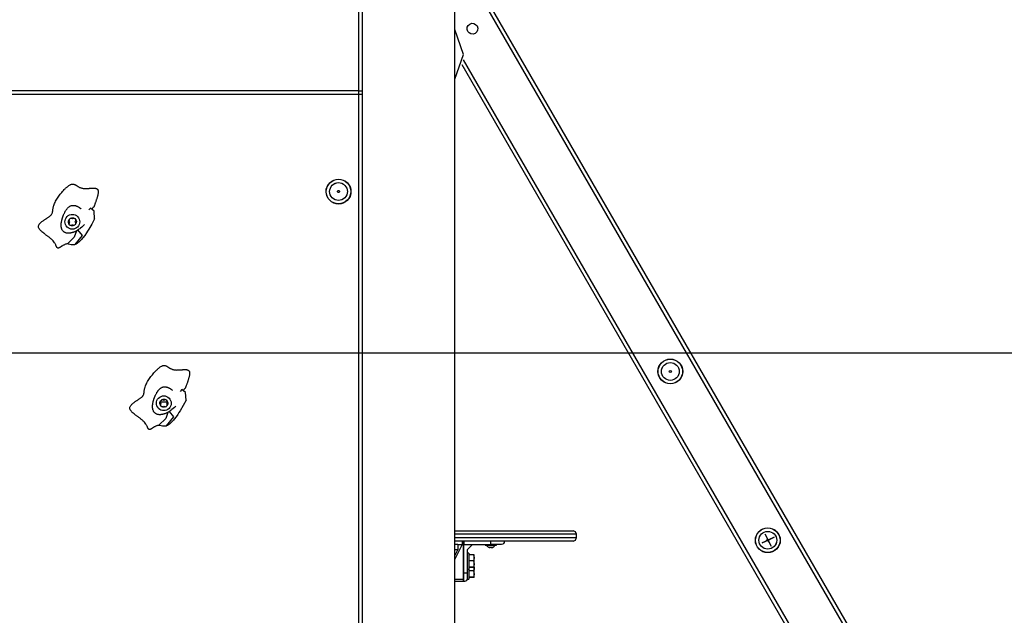
# Model space of a CAD drawing. Units: inches. Extents: x 91 to 209, y 13 to 197.
# Drawn here: x 159 to 174, y 156 to 165 of the extents above; entities that cross this region are included whole.
import ezdxf

# ---------------------------------------------------------------- set-up
doc = ezdxf.new("R2010")
doc.units = ezdxf.units.IN
doc.header["$MEASUREMENT"] = 0
doc.layers.add('Ebene 1', color=7, linetype='Continuous')

# ---------------------------------------------------------------- blocks, each defined once
blk = doc.blocks.new('block 2')
at = {"layer": 'Ebene 1', "color": 179, "lineweight": 25, "true_color": 0x1a171b}
for points in [[(165.952, 151.754), (165.952, 173.064)], [(164.522, 163.604), (164.522, 172.855)], [(164.572, 172.855), (164.572, 163.604)], [(173.83, 152.086), (166.301, 165.126)], [(166.345, 165.151), (173.874, 152.111)], [(165.952, 163.825), (166.082, 164.194), (165.952, 164.564)], [(166.077, 164.115), (173.224, 151.736)], [(173.18, 151.711), (166.062, 164.041)], [(164.522, 163.654), (156.002, 163.654)], [(164.522, 152.754), (164.522, 163.654)], [(164.522, 163.654), (164.558, 163.654), (164.572, 163.654)], [(164.572, 163.654), (164.572, 152.754)], [(156.002, 163.604), (164.522, 163.604)], [(164.522, 163.604), (164.558, 163.604), (164.572, 163.604)], [(160.187, 161.376), (160.178, 161.375), (160.169, 161.373), (160.161, 161.37), (160.152, 161.367), (160.144, 161.363), (160.136, 161.359), (160.128, 161.355), (160.12, 161.351), (160.113, 161.347), (160.105, 161.342), (160.102, 161.34), (160.097, 161.337), (160.093, 161.334), (160.09, 161.332), (160.086, 161.329), (160.082, 161.327), (160.078, 161.325), (160.075, 161.323), (160.07, 161.32), (160.067, 161.319), (160.062, 161.317), (160.058, 161.315), (160.056, 161.314), (160.054, 161.314), (160.052, 161.314), (160.049, 161.314), (160.047, 161.314), (160.045, 161.314), (160.043, 161.315), (160.041, 161.316), (160.039, 161.317), (160.037, 161.319), (160.036, 161.32), (160.034, 161.322), (160.033, 161.323), (160.032, 161.325), (160.031, 161.327), (160.03, 161.329), (160.027, 161.333), (160.025, 161.337), (160.024, 161.339), (160.023, 161.342), (160.022, 161.343), (160.021, 161.346), (160.02, 161.35), (160.018, 161.354), (160.015, 161.358), (160.014, 161.362), (160.01, 161.37), (160.006, 161.378), (160.001, 161.386), (159.996, 161.393), (159.986, 161.408), (159.975, 161.421), (159.969, 161.428), (159.963, 161.434), (159.957, 161.44), (159.95, 161.446), (159.943, 161.452), (159.936, 161.458), (159.929, 161.464), (159.922, 161.469), (159.915, 161.475), (159.908, 161.481), (159.901, 161.485), (159.893, 161.491), (159.887, 161.496), (159.879, 161.502), (159.87, 161.508), (159.864, 161.513), (159.857, 161.518), (159.85, 161.524), (159.842, 161.529), (159.836, 161.534), (159.821, 161.546), (159.808, 161.557), (159.801, 161.563), (159.794, 161.569), (159.788, 161.576), (159.782, 161.582), (159.776, 161.589), (159.771, 161.596), (159.768, 161.6), (159.766, 161.604), (159.764, 161.608), (159.762, 161.611), (159.759, 161.62), (159.757, 161.628), (159.757, 161.633), (159.757, 161.637), (159.758, 161.641), (159.759, 161.646), (159.761, 161.654), (159.766, 161.662), (159.77, 161.669), (159.776, 161.677), (159.782, 161.683), (159.789, 161.69), (159.795, 161.696), (159.802, 161.702), (159.81, 161.708), (159.819, 161.715), (159.825, 161.719), (159.831, 161.724), (159.838, 161.729), (159.846, 161.734), (159.853, 161.738), (159.861, 161.744), (159.864, 161.746), (159.868, 161.749), (159.872, 161.751), (159.876, 161.754), (159.884, 161.759), (159.891, 161.763), (159.898, 161.768), (159.905, 161.773), (159.913, 161.779), (159.92, 161.784), (159.927, 161.79), (159.934, 161.795), (159.938, 161.799), (159.941, 161.802), (159.944, 161.805), (159.947, 161.808), (159.953, 161.815), (159.958, 161.823), (159.961, 161.831), (159.964, 161.839), (159.965, 161.843), (159.966, 161.848), (159.967, 161.852), (159.968, 161.857), (159.969, 161.861), (159.969, 161.865), (159.97, 161.869), (159.971, 161.875), (159.971, 161.88), (159.971, 161.883), (159.972, 161.888), (159.973, 161.893), (159.974, 161.902), (159.975, 161.91), (159.977, 161.919), (159.979, 161.928), (159.981, 161.936), (159.984, 161.945), (159.99, 161.961), (159.996, 161.978), (160.004, 161.994), (160.013, 162.01), (160.021, 162.026), (160.031, 162.041), (160.04, 162.057), (160.051, 162.072), (160.061, 162.086), (160.071, 162.101), (160.082, 162.115), (160.093, 162.129), (160.105, 162.143), (160.116, 162.157), (160.128, 162.17), (160.14, 162.183), (160.147, 162.19), (160.153, 162.196), (160.159, 162.203), (160.166, 162.209), (160.173, 162.215), (160.18, 162.221), (160.187, 162.227), (160.193, 162.232), (160.202, 162.239), (160.21, 162.244), (160.219, 162.25), (160.227, 162.255), (160.234, 162.258), (160.241, 162.261), (160.249, 162.264), (160.256, 162.265), (160.265, 162.266), (160.273, 162.266), (160.282, 162.265), (160.29, 162.262), (160.294, 162.261), (160.298, 162.259), (160.302, 162.257), (160.306, 162.255), (160.31, 162.253), (160.314, 162.25), (160.318, 162.248), (160.322, 162.245), (160.325, 162.243), (160.33, 162.241), (160.334, 162.238), (160.337, 162.235), (160.342, 162.233), (160.345, 162.231), (160.349, 162.228), (160.353, 162.226), (160.361, 162.221), (160.369, 162.217), (160.377, 162.214), (160.386, 162.211), (160.394, 162.208), (160.403, 162.205), (160.412, 162.203), (160.421, 162.202), (160.425, 162.201), (160.43, 162.201), (160.434, 162.2), (160.439, 162.2), (160.448, 162.2), (160.457, 162.2), (160.466, 162.2), (160.476, 162.2), (160.484, 162.201), (160.494, 162.201), (160.502, 162.202), (160.511, 162.202), (160.515, 162.203), (160.52, 162.203), (160.525, 162.203), (160.529, 162.204), (160.538, 162.204), (160.546, 162.205), (160.555, 162.206), (160.564, 162.206), (160.573, 162.206), (160.582, 162.206), (160.586, 162.206), (160.591, 162.206), (160.596, 162.205), (160.6, 162.204), (160.604, 162.204), (160.609, 162.203), (160.613, 162.202), (160.618, 162.2), (160.622, 162.199), (160.626, 162.196), (160.63, 162.194), (160.633, 162.191), (160.636, 162.188), (160.639, 162.184), (160.641, 162.18), (160.642, 162.176), (160.645, 162.168), (160.647, 162.159), (160.647, 162.151), (160.647, 162.141), (160.647, 162.133), (160.645, 162.124), (160.643, 162.115), (160.641, 162.106), (160.64, 162.098), (160.637, 162.09), (160.635, 162.081), (160.632, 162.073), (160.63, 162.064), (160.627, 162.055), (160.624, 162.047), (160.621, 162.038), (160.618, 162.03), (160.615, 162.021), (160.612, 162.014), (160.609, 162.004), (160.606, 161.994), (160.603, 161.986), (160.6, 161.978), (160.597, 161.97), (160.594, 161.961), (160.591, 161.953), (160.581, 161.922)], [(160.323, 161.568), (160.316, 161.565), (160.309, 161.561), (160.305, 161.56), (160.302, 161.558), (160.299, 161.557), (160.295, 161.555), (160.286, 161.552), (160.277, 161.548), (160.272, 161.547), (160.266, 161.545), (160.264, 161.544), (160.262, 161.544), (160.261, 161.543), (160.259, 161.543), (160.257, 161.542), (160.255, 161.542), (160.253, 161.541), (160.251, 161.541), (160.249, 161.54), (160.248, 161.539), (160.246, 161.539), (160.243, 161.539), (160.239, 161.538), (160.235, 161.537), (160.233, 161.537), (160.231, 161.536), (160.229, 161.536), (160.227, 161.536), (160.222, 161.535), (160.218, 161.535), (160.214, 161.535), (160.21, 161.534), (160.205, 161.534), (160.201, 161.534), (160.192, 161.535), (160.184, 161.535), (160.18, 161.536), (160.175, 161.537), (160.167, 161.539), (160.159, 161.542), (160.155, 161.543), (160.151, 161.545), (160.147, 161.547), (160.143, 161.55), (160.139, 161.552), (160.135, 161.555), (160.132, 161.558), (160.128, 161.561), (160.125, 161.564), (160.122, 161.568), (160.116, 161.575), (160.112, 161.583), (160.107, 161.591), (160.104, 161.599), (160.102, 161.604), (160.101, 161.608), (160.1, 161.613), (160.099, 161.617), (160.098, 161.621), (160.097, 161.625), (160.097, 161.628), (160.096, 161.632), (160.096, 161.636), (160.096, 161.64), (160.095, 161.644), (160.095, 161.648), (160.095, 161.656), (160.095, 161.664), (160.096, 161.671), (160.096, 161.679), (160.097, 161.683), (160.097, 161.687), (160.098, 161.691), (160.098, 161.695), (160.099, 161.703), (160.101, 161.711), (160.103, 161.719), (160.105, 161.728), (160.106, 161.732), (160.107, 161.736), (160.108, 161.74), (160.109, 161.744), (160.11, 161.748), (160.111, 161.752), (160.113, 161.756), (160.114, 161.76), (160.115, 161.764), (160.116, 161.768), (160.118, 161.772), (160.119, 161.776), (160.12, 161.78), (160.122, 161.784), (160.124, 161.789), (160.125, 161.793), (160.127, 161.797), (160.128, 161.801), (160.13, 161.805), (160.132, 161.81), (160.136, 161.818), (160.139, 161.826), (160.144, 161.835), (160.148, 161.843), (160.152, 161.851), (160.157, 161.859), (160.161, 161.867), (160.166, 161.875), (160.17, 161.881), (160.175, 161.887), (160.179, 161.893), (160.184, 161.899), (160.189, 161.905), (160.195, 161.911), (160.2, 161.917), (160.206, 161.922), (160.212, 161.927), (160.218, 161.931), (160.225, 161.936), (160.232, 161.94), (160.24, 161.943), (160.248, 161.946), (160.252, 161.947), (160.257, 161.948), (160.261, 161.948), (160.265, 161.949), (160.269, 161.949), (160.273, 161.949), (160.278, 161.949), (160.282, 161.949), (160.286, 161.949), (160.29, 161.948), (160.295, 161.948), (160.299, 161.947), (160.303, 161.946), (160.307, 161.945), (160.311, 161.944), (160.315, 161.942), (160.32, 161.941), (160.324, 161.939), (160.328, 161.937), (160.332, 161.935), (160.336, 161.934), (160.341, 161.932), (160.349, 161.927), (160.357, 161.922), (160.361, 161.92), (160.364, 161.917), (160.369, 161.914), (160.372, 161.912), (160.376, 161.909), (160.38, 161.906), (160.384, 161.904), (160.387, 161.901), (160.393, 161.896)], [(160.593, 161.749), (160.584, 161.864), (160.532, 161.908), (160.505, 161.881)], [(160.562, 161.905), (160.564, 161.909), (160.566, 161.913), (160.573, 161.924), (160.585, 161.934)], [(160.58, 161.876), (160.58, 161.877), (160.579, 161.879)], [(160.593, 161.749), (160.55, 161.67), (160.505, 161.593), (160.487, 161.566), (160.47, 161.539), (160.445, 161.502), (160.418, 161.467), (160.407, 161.454), (160.397, 161.441), (160.377, 161.42), (160.357, 161.4), (160.344, 161.391), (160.332, 161.382), (160.318, 161.373), (160.302, 161.367)], [(160.302, 161.367), (160.413, 161.501), (160.345, 161.583)], [(160.345, 161.583), (160.336, 161.578), (160.329, 161.572), (160.326, 161.57), (160.323, 161.568)], [(160.441, 161.663), (160.43, 161.652), (160.419, 161.641), (160.402, 161.625), (160.384, 161.611), (160.372, 161.602), (160.359, 161.593), (160.352, 161.588), (160.345, 161.583)], [(160.323, 161.568), (160.289, 161.478), (160.187, 161.376)], [(160.302, 161.367), (160.296, 161.364), (160.289, 161.363), (160.282, 161.362), (160.274, 161.361), (160.259, 161.361), (160.244, 161.364), (160.224, 161.369), (160.202, 161.374), (160.195, 161.375), (160.187, 161.376)], [(156.514, 159.755), (199.571, 159.755)], [(161.547, 158.676), (161.538, 158.675), (161.53, 158.673), (161.521, 158.67), (161.512, 158.667), (161.504, 158.663), (161.495, 158.659), (161.488, 158.655), (161.48, 158.651), (161.473, 158.646), (161.465, 158.641), (161.462, 158.639), (161.458, 158.637), (161.453, 158.634), (161.45, 158.632), (161.446, 158.629), (161.442, 158.627), (161.438, 158.625), (161.434, 158.623), (161.43, 158.62), (161.426, 158.618), (161.422, 158.616), (161.418, 158.615), (161.416, 158.615), (161.414, 158.614), (161.412, 158.614), (161.409, 158.614), (161.407, 158.614), (161.405, 158.614), (161.403, 158.615), (161.401, 158.616), (161.399, 158.617), (161.398, 158.618), (161.395, 158.62), (161.394, 158.622), (161.393, 158.624), (161.391, 158.626), (161.39, 158.627), (161.389, 158.629), (161.387, 158.633), (161.385, 158.637), (161.384, 158.639), (161.383, 158.641), (161.382, 158.643), (161.381, 158.646), (161.379, 158.65), (161.378, 158.654), (161.376, 158.658), (161.374, 158.662), (161.37, 158.67), (161.366, 158.678), (161.361, 158.685), (161.357, 158.693), (161.346, 158.707), (161.335, 158.721), (161.329, 158.727), (161.323, 158.734), (161.317, 158.74), (161.31, 158.746), (161.303, 158.752), (161.296, 158.758), (161.289, 158.763), (161.282, 158.769), (161.275, 158.775), (161.268, 158.78), (161.261, 158.786), (161.253, 158.791), (161.247, 158.796), (161.239, 158.802), (161.23, 158.808), (161.224, 158.813), (161.216, 158.819), (161.21, 158.824), (161.202, 158.829), (161.196, 158.834), (161.181, 158.846), (161.168, 158.857), (161.161, 158.863), (161.154, 158.869), (161.148, 158.876), (161.142, 158.882), (161.136, 158.889), (161.131, 158.896), (161.128, 158.9), (161.126, 158.904), (161.124, 158.908), (161.122, 158.912), (161.119, 158.92), (161.117, 158.929), (161.117, 158.933), (161.117, 158.937), (161.118, 158.941), (161.119, 158.946), (161.122, 158.954), (161.126, 158.962), (161.13, 158.969), (161.136, 158.977), (161.142, 158.983), (161.149, 158.99), (161.155, 158.996), (161.163, 159.002), (161.17, 159.008), (161.179, 159.015), (161.185, 159.019), (161.191, 159.024), (161.198, 159.029), (161.206, 159.034), (161.213, 159.039), (161.221, 159.044), (161.225, 159.046), (161.228, 159.049), (161.232, 159.051), (161.236, 159.054), (161.244, 159.059), (161.251, 159.063), (161.258, 159.068), (161.265, 159.073), (161.273, 159.079), (161.28, 159.084), (161.287, 159.09), (161.294, 159.096), (161.298, 159.098), (161.301, 159.101), (161.304, 159.105), (161.307, 159.108), (161.313, 159.115), (161.317, 159.123), (161.321, 159.13), (161.325, 159.139), (161.326, 159.143), (161.327, 159.148), (161.327, 159.152), (161.328, 159.157), (161.329, 159.161), (161.329, 159.166), (161.33, 159.17), (161.33, 159.174), (161.331, 159.18), (161.331, 159.184), (161.332, 159.188), (161.332, 159.193), (161.334, 159.202), (161.335, 159.21), (161.337, 159.219), (161.339, 159.228), (161.341, 159.236), (161.344, 159.245), (161.35, 159.261), (161.357, 159.278), (161.364, 159.294), (161.372, 159.31), (161.381, 159.326), (161.391, 159.342), (161.4, 159.357), (161.41, 159.372), (161.421, 159.386), (161.431, 159.401), (161.442, 159.415), (161.454, 159.429), (161.465, 159.443), (161.476, 159.457), (161.489, 159.471), (161.501, 159.483), (161.507, 159.49), (161.513, 159.496), (161.52, 159.503), (161.526, 159.509), (161.533, 159.515), (161.539, 159.521), (161.547, 159.527), (161.553, 159.532), (161.562, 159.539), (161.57, 159.544), (161.579, 159.55), (161.587, 159.555), (161.594, 159.558), (161.602, 159.561), (161.609, 159.564), (161.616, 159.565), (161.625, 159.566), (161.633, 159.566), (161.641, 159.565), (161.65, 159.562), (161.654, 159.56), (161.658, 159.559), (161.662, 159.557), (161.666, 159.555), (161.67, 159.553), (161.674, 159.55), (161.678, 159.548), (161.682, 159.546), (161.685, 159.543), (161.69, 159.541), (161.694, 159.538), (161.697, 159.536), (161.701, 159.533), (161.705, 159.531), (161.709, 159.528), (161.713, 159.526), (161.721, 159.522), (161.729, 159.518), (161.738, 159.514), (161.746, 159.511), (161.754, 159.508), (161.763, 159.505), (161.772, 159.503), (161.781, 159.502), (161.785, 159.501), (161.79, 159.501), (161.794, 159.5), (161.799, 159.5), (161.808, 159.5), (161.817, 159.499), (161.826, 159.5), (161.835, 159.5), (161.844, 159.501), (161.854, 159.501), (161.862, 159.502), (161.871, 159.503), (161.874, 159.503), (161.88, 159.503), (161.885, 159.504), (161.889, 159.504), (161.898, 159.504), (161.906, 159.505), (161.915, 159.505), (161.924, 159.506), (161.933, 159.506), (161.942, 159.506), (161.946, 159.506), (161.95, 159.505), (161.956, 159.505), (161.96, 159.505), (161.964, 159.504), (161.969, 159.503), (161.974, 159.502), (161.978, 159.5), (161.982, 159.498), (161.986, 159.496), (161.99, 159.494), (161.993, 159.491), (161.996, 159.487), (161.998, 159.484), (162.001, 159.48), (162.003, 159.477), (162.005, 159.468), (162.007, 159.459), (162.007, 159.451), (162.007, 159.441), (162.006, 159.433), (162.005, 159.424), (162.004, 159.415), (162.001, 159.406), (162, 159.398), (161.997, 159.389), (161.995, 159.381), (161.992, 159.372), (161.99, 159.364), (161.987, 159.355), (161.984, 159.347), (161.981, 159.338), (161.978, 159.33), (161.975, 159.321), (161.973, 159.313), (161.969, 159.304), (161.965, 159.294), (161.963, 159.287), (161.96, 159.277), (161.957, 159.269), (161.954, 159.261), (161.951, 159.252), (161.941, 159.222)], [(161.683, 158.868), (161.676, 158.865), (161.669, 158.862), (161.666, 158.86), (161.662, 158.858), (161.658, 158.857), (161.655, 158.855), (161.646, 158.852), (161.637, 158.848), (161.631, 158.846), (161.626, 158.845), (161.624, 158.844), (161.623, 158.844), (161.621, 158.843), (161.619, 158.843), (161.617, 158.842), (161.615, 158.841), (161.613, 158.841), (161.611, 158.84), (161.609, 158.84), (161.608, 158.84), (161.606, 158.839), (161.604, 158.839), (161.599, 158.838), (161.595, 158.837), (161.593, 158.837), (161.591, 158.836), (161.589, 158.836), (161.587, 158.836), (161.583, 158.835), (161.578, 158.835), (161.574, 158.834), (161.569, 158.834), (161.565, 158.834), (161.561, 158.834), (161.552, 158.834), (161.544, 158.835), (161.539, 158.836), (161.535, 158.837), (161.527, 158.839), (161.519, 158.842), (161.515, 158.843), (161.511, 158.845), (161.507, 158.847), (161.503, 158.85), (161.499, 158.852), (161.495, 158.855), (161.492, 158.858), (161.489, 158.861), (161.485, 158.864), (161.482, 158.868), (161.476, 158.875), (161.471, 158.883), (161.467, 158.891), (161.464, 158.899), (161.462, 158.904), (161.461, 158.908), (161.46, 158.913), (161.459, 158.917), (161.458, 158.921), (161.458, 158.925), (161.457, 158.929), (161.456, 158.932), (161.456, 158.936), (161.456, 158.94), (161.455, 158.944), (161.455, 158.948), (161.455, 158.956), (161.455, 158.964), (161.456, 158.972), (161.456, 158.979), (161.457, 158.983), (161.458, 158.987), (161.458, 158.991), (161.459, 158.995), (161.46, 159.003), (161.461, 159.011), (161.463, 159.019), (161.465, 159.027), (161.466, 159.032), (161.466, 159.036), (161.467, 159.04), (161.469, 159.044), (161.47, 159.048), (161.471, 159.052), (161.473, 159.056), (161.474, 159.06), (161.475, 159.064), (161.476, 159.068), (161.477, 159.072), (161.479, 159.076), (161.48, 159.08), (161.482, 159.084), (161.483, 159.088), (161.485, 159.093), (161.487, 159.097), (161.489, 159.101), (161.49, 159.105), (161.492, 159.11), (161.496, 159.118), (161.5, 159.127), (161.504, 159.135), (161.508, 159.143), (161.512, 159.151), (161.517, 159.159), (161.521, 159.167), (161.526, 159.174), (161.531, 159.181), (161.535, 159.187), (161.539, 159.193), (161.544, 159.2), (161.549, 159.205), (161.554, 159.211), (161.56, 159.216), (161.566, 159.222), (161.572, 159.227), (161.578, 159.231), (161.585, 159.235), (161.592, 159.239), (161.6, 159.243), (161.608, 159.246), (161.612, 159.247), (161.616, 159.247), (161.621, 159.249), (161.625, 159.249), (161.629, 159.249), (161.634, 159.25), (161.638, 159.25), (161.642, 159.249), (161.646, 159.249), (161.65, 159.249), (161.655, 159.248), (161.659, 159.247), (161.663, 159.246), (161.667, 159.245), (161.671, 159.244), (161.676, 159.242), (161.68, 159.241), (161.684, 159.239), (161.688, 159.237), (161.692, 159.235), (161.697, 159.233), (161.701, 159.231), (161.709, 159.227), (161.717, 159.222), (161.721, 159.22), (161.724, 159.217), (161.728, 159.215), (161.732, 159.212), (161.736, 159.209), (161.74, 159.207), (161.743, 159.204), (161.747, 159.201), (161.753, 159.196)], [(161.953, 159.049), (161.944, 159.164), (161.892, 159.208), (161.865, 159.181)], [(161.922, 159.205), (161.924, 159.209), (161.926, 159.214), (161.934, 159.224), (161.945, 159.234)], [(161.941, 159.176), (161.941, 159.177), (161.939, 159.179)], [(161.672, 159.018), (161.572, 159.018)], [(161.953, 159.049), (161.91, 158.97), (161.864, 158.893), (161.847, 158.866), (161.83, 158.839), (161.804, 158.802), (161.778, 158.767), (161.768, 158.754), (161.757, 158.742), (161.738, 158.721), (161.717, 158.701), (161.705, 158.691), (161.692, 158.682), (161.678, 158.673), (161.662, 158.667)], [(161.801, 158.963), (161.79, 158.952), (161.779, 158.941), (161.762, 158.925), (161.744, 158.911), (161.731, 158.902), (161.719, 158.893), (161.712, 158.888), (161.705, 158.883)], [(161.683, 158.868), (161.65, 158.778), (161.547, 158.676)], [(161.662, 158.667), (161.772, 158.801), (161.705, 158.883)], [(161.705, 158.883), (161.697, 158.878), (161.688, 158.872), (161.686, 158.87), (161.683, 158.868)], [(161.662, 158.667), (161.656, 158.665), (161.649, 158.663), (161.641, 158.662), (161.634, 158.661), (161.619, 158.662), (161.605, 158.664), (161.584, 158.669), (161.563, 158.674), (161.555, 158.675), (161.547, 158.676)], [(165.952, 157.104), (166.647, 157.104), (167.205, 157.104), (167.572, 157.104), (167.711, 157.104)], [(165.952, 157.104), (166.647, 157.104), (167.205, 157.104), (167.572, 157.104), (167.711, 157.104)], [(167.762, 157.054), (167.618, 157.054), (167.24, 157.054), (166.666, 157.054), (165.952, 157.054)], [(167.762, 157.054), (167.618, 157.054), (167.24, 157.054), (166.666, 157.054), (165.952, 157.054)], [(167.762, 157.054), (167.747, 157.09), (167.711, 157.104)], [(167.762, 157.054), (167.747, 157.09), (167.711, 157.104)], [(167.762, 157.005), (167.762, 157.054)], [(167.762, 157.005), (167.762, 157.054)], [(167.762, 157.005), (167.762, 157.054)], [(167.762, 157.005), (167.762, 157.054)], [(165.952, 157.005), (166.666, 157.005), (167.24, 157.005), (167.618, 157.005), (167.762, 157.005)], [(165.952, 157.005), (166.666, 157.005), (167.24, 157.005), (167.618, 157.005), (167.762, 157.005)], [(167.711, 156.954), (167.572, 156.954), (167.205, 156.954), (166.647, 156.954), (165.952, 156.954)], [(165.997, 156.904), (165.952, 156.904)], [(166.062, 156.904), (165.952, 156.685)], [(167.711, 156.954), (167.574, 156.954), (167.21, 156.954), (166.656, 156.954), (165.967, 156.954)], [(165.997, 156.904), (166.062, 156.904)], [(165.997, 156.904), (165.997, 156.824)], [(166.062, 156.954), (166.062, 156.904)], [(166.082, 156.924), (166.062, 156.924)], [(166.082, 156.954), (166.087, 156.95)], [(166.082, 156.924), (166.082, 156.946), (166.082, 156.954)], [(166.087, 156.924), (166.082, 156.924)], [(166.082, 156.384), (166.082, 156.924)], [(166.087, 156.954), (166.087, 156.904)], [(166.087, 156.904), (166.217, 156.904)], [(166.087, 156.479), (166.087, 156.904)], [(166.137, 156.824), (166.217, 156.904)], [(166.217, 156.904), (166.487, 156.904)], [(166.402, 156.904), (166.402, 156.891)], [(166.487, 156.904), (166.487, 156.954)], [(166.647, 156.904), (166.577, 156.904), (166.487, 156.904)], [(166.572, 156.891), (166.572, 156.904)], [(166.687, 156.944), (166.685, 156.931), (166.678, 156.918), (166.665, 156.909), (166.647, 156.904)], [(166.687, 156.954), (166.687, 156.944)], [(167.711, 156.954), (167.747, 156.969), (167.762, 157.005)], [(167.711, 156.954), (167.747, 156.969), (167.762, 157.005)], [(165.997, 156.824), (165.952, 156.824)], [(165.952, 156.735), (165.997, 156.824)], [(166.137, 156.824), (166.137, 156.479)], [(166.162, 156.774), (166.137, 156.774)], [(166.162, 156.774), (166.162, 156.654), (166.162, 156.534)], [(166.402, 156.891), (166.404, 156.891), (166.409, 156.891)], [(166.409, 156.891), (166.504, 156.891), (166.572, 156.891)], [(166.47, 156.86), (166.465, 156.858), (166.46, 156.86)], [(166.465, 156.859), (166.47, 156.859), (166.474, 156.86)], [(166.498, 156.86), (166.484, 156.858), (166.47, 156.86)], [(166.487, 156.859), (166.494, 156.859), (166.501, 156.86)], [(166.516, 156.86), (166.507, 156.858), (166.498, 156.86)], [(166.509, 156.859), (166.512, 156.859), (166.516, 156.86)], [(166.231, 156.747), (166.162, 156.747)], [(166.231, 156.658), (166.162, 156.658)], [(166.231, 156.747), (166.241, 156.703), (166.231, 156.658)], [(166.241, 156.745), (166.239, 156.746), (166.231, 156.747)], [(166.231, 156.658), (166.241, 156.612), (166.231, 156.566)], [(166.242, 156.733), (166.242, 156.741), (166.242, 156.743)], [(166.242, 156.565), (166.242, 156.633), (166.242, 156.733)], [(166.087, 156.479), (166.137, 156.479)], [(166.087, 156.354), (166.087, 156.388), (166.087, 156.479)], [(166.137, 156.534), (166.162, 156.534)], [(166.137, 156.479), (166.137, 156.432), (166.137, 156.394)], [(166.231, 156.566), (166.162, 156.566)], [(166.231, 156.562), (166.162, 156.562)], [(166.162, 156.534), (166.162, 156.431), (166.162, 156.384)], [(166.231, 156.508), (166.162, 156.508)], [(166.231, 156.566), (166.241, 156.564), (166.231, 156.562)], [(166.241, 156.564), (166.24, 156.535), (166.231, 156.508)], [(166.231, 156.508), (166.241, 156.462), (166.231, 156.416)], [(166.242, 156.415), (166.242, 156.469), (166.242, 156.565)], [(165.952, 156.384), (166.082, 156.384)], [(166.082, 156.354), (165.952, 156.354)], [(166.082, 156.384), (166.087, 156.384)], [(166.082, 156.354), (166.082, 156.363), (166.082, 156.384)], [(166.087, 156.359), (166.082, 156.354)], [(166.097, 156.354), (166.087, 156.354)], [(166.137, 156.394), (166.133, 156.377), (166.123, 156.364), (166.111, 156.357), (166.097, 156.354)], [(166.137, 156.384), (166.162, 156.384)], [(166.231, 156.416), (166.162, 156.416)], [(166.231, 156.412), (166.162, 156.412)], [(166.231, 156.416), (166.241, 156.414), (166.231, 156.412)]]:
    blk.add_lwpolyline(points, dxfattribs=at)
at = {"layer": 'Ebene 1', "color": 73, "lineweight": 25, "true_color": 0xa4c866}
for points in [[(170.657, 156.878), (170.613, 156.969), (170.57, 157.058)], [(170.657, 156.878), (170.613, 156.969), (170.57, 157.058)], [(170.657, 156.878), (170.613, 156.969), (170.57, 157.058)], [(170.57, 157.058), (170.613, 156.969), (170.657, 156.878)], [(170.657, 156.878), (170.613, 156.969), (170.57, 157.058)], [(170.57, 157.058), (170.613, 156.969), (170.657, 156.878)], [(170.57, 157.058), (170.613, 156.969), (170.657, 156.878)], [(170.657, 156.878), (170.613, 156.969), (170.57, 157.058)], [(170.57, 157.058), (170.613, 156.969), (170.657, 156.878)], [(170.657, 156.878), (170.613, 156.969), (170.57, 157.058)], [(170.657, 156.878), (170.613, 156.969), (170.57, 157.058)], [(170.57, 157.058), (170.613, 156.969), (170.657, 156.878)], [(170.657, 156.878), (170.613, 156.969), (170.57, 157.058)], [(170.57, 157.058), (170.613, 156.969), (170.657, 156.878)], [(170.57, 157.058), (170.613, 156.969), (170.657, 156.878)], [(170.657, 156.878), (170.613, 156.969), (170.57, 157.058)], [(170.657, 156.878), (170.613, 156.969), (170.57, 157.058)], [(170.57, 157.058), (170.613, 156.969), (170.657, 156.878)], [(170.657, 156.878), (170.613, 156.969), (170.57, 157.058)], [(170.57, 157.058), (170.613, 156.969), (170.657, 156.878)], [(170.657, 156.878), (170.613, 156.969), (170.57, 157.058)], [(170.57, 157.058), (170.613, 156.969), (170.657, 156.878)], [(170.57, 157.058), (170.613, 156.969), (170.657, 156.878)], [(170.57, 157.058), (170.613, 156.969), (170.657, 156.878)], [(170.657, 156.878), (170.613, 156.969), (170.57, 157.058)], [(170.57, 157.058), (170.613, 156.969), (170.657, 156.878)], [(170.57, 157.058), (170.613, 156.969), (170.657, 156.878)], [(170.657, 156.878), (170.613, 156.969), (170.57, 157.058)], [(170.524, 156.925), (170.613, 156.969), (170.703, 157.012)], [(170.524, 156.925), (170.613, 156.969), (170.703, 157.012)], [(170.703, 157.012), (170.613, 156.969), (170.524, 156.925)], [(170.703, 157.012), (170.613, 156.969), (170.524, 156.925)], [(170.703, 157.012), (170.613, 156.969), (170.524, 156.925)], [(170.703, 157.012), (170.613, 156.969), (170.524, 156.925)], [(170.524, 156.925), (170.613, 156.969), (170.703, 157.012)], [(170.524, 156.925), (170.613, 156.969), (170.703, 157.012)], [(170.524, 156.925), (170.613, 156.969), (170.703, 157.012)], [(170.524, 156.925), (170.613, 156.969), (170.703, 157.012)], [(170.703, 157.012), (170.613, 156.969), (170.524, 156.925)], [(170.524, 156.925), (170.613, 156.969), (170.703, 157.012)], [(170.703, 157.012), (170.613, 156.969), (170.524, 156.925)], [(170.703, 157.012), (170.613, 156.969), (170.524, 156.925)], [(170.703, 157.012), (170.613, 156.969), (170.524, 156.925)], [(170.524, 156.925), (170.613, 156.969), (170.703, 157.012)], [(170.703, 157.012), (170.613, 156.969), (170.524, 156.925)], [(170.703, 157.012), (170.613, 156.969), (170.524, 156.925)], [(170.524, 156.925), (170.613, 156.969), (170.703, 157.012)], [(170.703, 157.012), (170.613, 156.969), (170.524, 156.925)], [(170.524, 156.925), (170.613, 156.969), (170.703, 157.012)], [(170.703, 157.012), (170.613, 156.969), (170.524, 156.925)], [(170.524, 156.925), (170.613, 156.969), (170.703, 157.012)], [(170.524, 156.925), (170.613, 156.969), (170.703, 157.012)], [(170.524, 156.925), (170.613, 156.969), (170.703, 157.012)], [(170.703, 157.012), (170.613, 156.969), (170.524, 156.925)], [(170.577, 156.951), (170.613, 156.969), (170.649, 156.986)], [(170.577, 156.951), (170.613, 156.969), (170.649, 156.986)], [(170.649, 156.986), (170.613, 156.969), (170.577, 156.951)], [(170.577, 156.951), (170.613, 156.969), (170.649, 156.986)], [(170.577, 156.951), (170.613, 156.969), (170.649, 156.986)], [(170.577, 156.951), (170.613, 156.969), (170.649, 156.986)], [(170.577, 156.951), (170.613, 156.969), (170.649, 156.986)], [(170.577, 156.951), (170.613, 156.969), (170.649, 156.986)], [(170.649, 156.986), (170.613, 156.969), (170.577, 156.951)], [(170.649, 156.986), (170.613, 156.969), (170.577, 156.951)], [(170.577, 156.951), (170.613, 156.969), (170.649, 156.986)], [(170.649, 156.986), (170.613, 156.969), (170.577, 156.951)], [(170.649, 156.986), (170.613, 156.969), (170.577, 156.951)], [(170.577, 156.951), (170.613, 156.969), (170.649, 156.986)], [(170.649, 156.986), (170.613, 156.969), (170.577, 156.951)], [(170.577, 156.951), (170.613, 156.969), (170.649, 156.986)], [(170.577, 156.951), (170.613, 156.969), (170.649, 156.986)], [(170.649, 156.986), (170.613, 156.969), (170.577, 156.951)], [(170.577, 156.951), (170.613, 156.969), (170.649, 156.986)], [(170.649, 156.986), (170.613, 156.969), (170.577, 156.951)], [(170.649, 156.986), (170.613, 156.969), (170.577, 156.951)], [(170.649, 156.986), (170.613, 156.969), (170.577, 156.951)], [(170.577, 156.951), (170.613, 156.969), (170.649, 156.986)], [(170.649, 156.986), (170.613, 156.969), (170.577, 156.951)], [(170.649, 156.986), (170.613, 156.969), (170.577, 156.951)], [(170.649, 156.986), (170.613, 156.969), (170.577, 156.951)], [(170.631, 156.932), (170.613, 156.969), (170.596, 157.005)], [(170.631, 156.932), (170.613, 156.969), (170.596, 157.005)], [(170.631, 156.932), (170.613, 156.969), (170.596, 157.005)], [(170.596, 157.005), (170.613, 156.969), (170.631, 156.932)], [(170.631, 156.932), (170.613, 156.969), (170.596, 157.005)], [(170.596, 157.005), (170.613, 156.969), (170.631, 156.932)], [(170.631, 156.932), (170.613, 156.969), (170.596, 157.005)], [(170.631, 156.932), (170.613, 156.969), (170.596, 157.005)], [(170.631, 156.932), (170.613, 156.969), (170.596, 157.005)], [(170.596, 157.005), (170.613, 156.969), (170.631, 156.932)], [(170.631, 156.932), (170.613, 156.969), (170.596, 157.005)], [(170.596, 157.005), (170.613, 156.969), (170.631, 156.932)], [(170.631, 156.932), (170.613, 156.969), (170.596, 157.005)], [(170.631, 156.932), (170.613, 156.969), (170.596, 157.005)], [(170.596, 157.005), (170.613, 156.969), (170.631, 156.932)], [(170.596, 157.005), (170.613, 156.969), (170.631, 156.932)], [(170.631, 156.932), (170.613, 156.969), (170.596, 157.005)], [(170.631, 156.932), (170.613, 156.969), (170.596, 157.005)], [(170.596, 157.005), (170.613, 156.969), (170.631, 156.932)], [(170.596, 157.005), (170.613, 156.969), (170.631, 156.932)], [(170.596, 157.005), (170.613, 156.969), (170.631, 156.932)], [(170.631, 156.932), (170.613, 156.969), (170.596, 157.005)], [(170.631, 156.932), (170.613, 156.969), (170.596, 157.005)], [(170.596, 157.005), (170.613, 156.969), (170.631, 156.932)], [(170.596, 157.005), (170.613, 156.969), (170.631, 156.932)], [(170.596, 157.005), (170.613, 156.969), (170.631, 156.932)], [(170.596, 157.005), (170.613, 156.969), (170.631, 156.932)], [(170.596, 157.005), (170.613, 156.969), (170.631, 156.932)]]:
    blk.add_lwpolyline(points, dxfattribs=at)
at = {"layer": 'Ebene 1', "color": 179, "lineweight": 25, "true_color": 0x1a171b}
for points in [[(166.283, 164.619), (166.26, 164.657), (166.211, 164.67), (166.173, 164.648), (166.135, 164.626), (166.122, 164.577), (166.144, 164.538), (166.166, 164.5), (166.215, 164.487), (166.253, 164.509), (166.292, 164.531), (166.304, 164.58), (166.283, 164.619), (166.283, 164.619), (166.283, 164.619), (166.283, 164.619)], [(164.051, 162.225), (164.012, 162.131), (164.057, 162.022), (164.151, 161.984), (164.246, 161.944), (164.354, 161.989), (164.393, 162.083), (164.432, 162.178), (164.387, 162.286), (164.293, 162.325), (164.199, 162.364), (164.09, 162.319), (164.051, 162.225), (164.051, 162.225), (164.051, 162.225), (164.051, 162.225)], [(164.053, 162.224), (164.015, 162.131), (164.059, 162.024), (164.152, 161.986), (164.245, 161.947), (164.352, 161.991), (164.391, 162.085), (164.43, 162.177), (164.385, 162.285), (164.292, 162.323), (164.199, 162.361), (164.092, 162.317), (164.053, 162.224), (164.053, 162.224), (164.053, 162.224), (164.053, 162.224)], [(164.344, 162.104), (164.372, 162.171), (164.34, 162.248), (164.273, 162.277), (164.206, 162.305), (164.128, 162.273), (164.1, 162.205), (164.072, 162.138), (164.104, 162.06), (164.171, 162.032), (164.239, 162.004), (164.317, 162.037), (164.344, 162.104), (164.344, 162.104), (164.344, 162.104), (164.344, 162.104)], [(164.1, 162.205), (164.072, 162.138), (164.104, 162.06), (164.171, 162.032), (164.239, 162.004), (164.317, 162.036), (164.344, 162.104), (164.372, 162.171), (164.34, 162.248), (164.273, 162.277), (164.206, 162.305), (164.127, 162.272), (164.1, 162.205), (164.1, 162.205), (164.1, 162.205), (164.1, 162.205)], [(164.237, 162.148), (164.24, 162.157), (164.237, 162.166), (164.228, 162.169), (164.22, 162.173), (164.211, 162.169), (164.207, 162.16), (164.204, 162.152), (164.208, 162.143), (164.216, 162.14), (164.224, 162.136), (164.234, 162.14), (164.237, 162.148), (164.237, 162.148), (164.237, 162.148), (164.237, 162.148)], [(160.323, 161.613), (160.373, 161.646), (160.387, 161.715), (160.354, 161.765), (160.32, 161.816), (160.252, 161.83), (160.201, 161.796), (160.151, 161.762), (160.137, 161.694), (160.17, 161.644), (160.203, 161.593), (160.272, 161.579), (160.323, 161.613), (160.323, 161.613), (160.323, 161.613), (160.323, 161.613)], [(160.253, 161.764), (160.221, 161.759), (160.198, 161.728), (160.203, 161.696), (160.207, 161.663), (160.238, 161.64), (160.271, 161.645), (160.303, 161.65), (160.326, 161.68), (160.321, 161.713), (160.317, 161.746), (160.286, 161.768), (160.253, 161.764), (160.253, 161.764), (160.253, 161.764), (160.253, 161.764)], [(169.343, 159.477), (169.343, 159.579), (169.26, 159.662), (169.159, 159.662), (169.057, 159.662), (168.974, 159.579), (168.974, 159.477), (168.974, 159.375), (169.057, 159.292), (169.159, 159.292), (169.26, 159.292), (169.343, 159.376), (169.343, 159.477), (169.343, 159.477), (169.343, 159.477), (169.343, 159.477)], [(169.341, 159.477), (169.341, 159.578), (169.26, 159.66), (169.159, 159.66), (169.058, 159.66), (168.976, 159.578), (168.976, 159.477), (168.976, 159.377), (169.058, 159.295), (169.159, 159.295), (169.259, 159.295), (169.341, 159.377), (169.341, 159.477), (169.341, 159.477), (169.341, 159.477), (169.341, 159.477)], [(169.026, 159.477), (169.026, 159.404), (169.086, 159.345), (169.159, 159.345), (169.232, 159.345), (169.291, 159.404), (169.291, 159.477), (169.291, 159.551), (169.232, 159.61), (169.159, 159.61), (169.086, 159.61), (169.026, 159.55), (169.026, 159.477), (169.026, 159.477), (169.026, 159.477), (169.026, 159.477)], [(169.291, 159.477), (169.291, 159.551), (169.232, 159.61), (169.159, 159.61), (169.086, 159.61), (169.026, 159.551), (169.026, 159.477), (169.026, 159.404), (169.086, 159.345), (169.159, 159.345), (169.231, 159.345), (169.291, 159.405), (169.291, 159.477), (169.291, 159.477), (169.291, 159.477), (169.291, 159.477)], [(169.142, 159.477), (169.142, 159.468), (169.15, 159.461), (169.159, 159.461), (169.167, 159.461), (169.175, 159.468), (169.175, 159.477), (169.175, 159.486), (169.167, 159.493), (169.159, 159.493), (169.15, 159.493), (169.142, 159.486), (169.142, 159.477), (169.142, 159.477), (169.142, 159.477), (169.142, 159.477)], [(161.683, 158.913), (161.734, 158.946), (161.747, 159.014), (161.714, 159.065), (161.68, 159.116), (161.612, 159.13), (161.562, 159.096), (161.511, 159.063), (161.497, 158.994), (161.531, 158.944), (161.564, 158.893), (161.633, 158.879), (161.683, 158.913), (161.683, 158.913), (161.683, 158.913), (161.683, 158.913)], [(161.613, 159.064), (161.581, 159.059), (161.558, 159.028), (161.563, 158.996), (161.567, 158.963), (161.598, 158.94), (161.631, 158.945), (161.664, 158.95), (161.686, 158.98), (161.681, 159.013), (161.677, 159.046), (161.646, 159.069), (161.613, 159.064), (161.613, 159.064), (161.613, 159.064), (161.613, 159.064)], [(170.794, 156.966), (170.794, 157.068), (170.711, 157.151), (170.608, 157.151), (170.506, 157.151), (170.424, 157.068), (170.424, 156.966), (170.424, 156.864), (170.506, 156.781), (170.608, 156.781), (170.71, 156.781), (170.794, 156.864), (170.794, 156.966), (170.794, 156.966), (170.794, 156.966), (170.794, 156.966)], [(170.791, 156.966), (170.791, 157.067), (170.709, 157.149), (170.608, 157.149), (170.508, 157.149), (170.426, 157.067), (170.426, 156.966), (170.426, 156.865), (170.508, 156.783), (170.608, 156.783), (170.709, 156.783), (170.791, 156.866), (170.791, 156.966), (170.791, 156.966), (170.791, 156.966), (170.791, 156.966)], [(170.741, 156.966), (170.741, 157.039), (170.682, 157.098), (170.608, 157.098), (170.535, 157.098), (170.476, 157.039), (170.476, 156.966), (170.476, 156.893), (170.535, 156.833), (170.608, 156.833), (170.681, 156.833), (170.741, 156.893), (170.741, 156.966), (170.741, 156.966), (170.741, 156.966), (170.741, 156.966)], [(170.476, 156.966), (170.476, 156.893), (170.535, 156.833), (170.608, 156.833), (170.682, 156.833), (170.741, 156.893), (170.741, 156.966), (170.741, 157.039), (170.682, 157.098), (170.608, 157.098), (170.536, 157.098), (170.476, 157.038), (170.476, 156.966), (170.476, 156.966), (170.476, 156.966), (170.476, 156.966)], [(170.593, 156.966), (170.593, 156.957), (170.6, 156.95), (170.608, 156.95), (170.617, 156.95), (170.625, 156.957), (170.625, 156.966), (170.625, 156.975), (170.617, 156.982), (170.608, 156.982), (170.6, 156.982), (170.593, 156.975), (170.593, 156.966), (170.593, 156.966), (170.593, 156.966), (170.593, 156.966)]]:
    blk.add_open_spline(points, degree=3, knots=[0, 0, 0, 0, 1, 1, 1, 2, 2, 2, 3, 3, 3, 4, 4, 4, 5, 5, 5, 5], dxfattribs=at)
for points in [[(160.212, 161.736), (160.209, 161.725), (160.211, 161.713), (160.22, 161.704)], [(160.262, 161.747), (160.254, 161.755), (160.241, 161.758), (160.23, 161.754)], [(160.3, 161.751), (160.288, 161.759), (160.272, 161.757), (160.262, 161.747)], [(160.304, 161.704), (160.315, 161.715), (160.316, 161.73), (160.309, 161.742)], [(160.22, 161.704), (160.211, 161.696), (160.209, 161.683), (160.213, 161.672)], [(160.23, 161.655), (160.241, 161.651), (160.254, 161.654), (160.262, 161.662)], [(160.262, 161.662), (160.272, 161.652), (160.288, 161.65), (160.3, 161.658)], [(160.309, 161.666), (160.316, 161.679), (160.315, 161.694), (160.304, 161.704)], [(161.576, 159.042), (161.568, 159.03), (161.569, 159.014), (161.58, 159.004)], [(161.58, 159.004), (161.571, 158.996), (161.568, 158.983), (161.573, 158.972)], [(161.622, 159.047), (161.612, 159.057), (161.596, 159.059), (161.584, 159.051)], [(161.59, 158.955), (161.602, 158.951), (161.614, 158.954), (161.622, 158.962)], [(161.66, 159.051), (161.648, 159.059), (161.632, 159.057), (161.622, 159.047)], [(161.622, 158.962), (161.632, 158.952), (161.648, 158.95), (161.66, 158.958)], [(161.665, 159.004), (161.675, 159.014), (161.677, 159.03), (161.669, 159.042)], [(161.669, 158.967), (161.677, 158.979), (161.675, 158.995), (161.665, 159.004)], [(166.422, 156.891), (166.431, 156.877), (166.444, 156.866), (166.46, 156.86)], [(166.514, 156.86), (166.53, 156.866), (166.543, 156.877), (166.552, 156.891)], [(166.242, 156.743), (166.242, 156.744), (166.242, 156.745), (166.241, 156.745)], [(166.241, 156.564), (166.242, 156.564), (166.242, 156.565), (166.242, 156.565)], [(166.241, 156.414), (166.242, 156.414), (166.242, 156.415), (166.242, 156.415)]]:
    blk.add_open_spline(points, degree=3, dxfattribs=at)
at = {"layer": 'Ebene 1', "color": 73, "lineweight": 25, "true_color": 0xa4c866}
for points in [[(170.613, 156.968), (170.613, 156.968), (170.614, 156.969), (170.614, 156.969), (170.614, 156.969), (170.613, 156.968), (170.613, 156.968), (170.613, 156.968), (170.613, 156.968), (170.613, 156.968)], [(170.613, 156.969), (170.613, 156.969), (170.613, 156.968), (170.613, 156.968), (170.613, 156.968), (170.613, 156.969), (170.613, 156.969), (170.613, 156.969), (170.613, 156.969), (170.613, 156.969)], [(170.613, 156.969), (170.613, 156.969), (170.613, 156.968), (170.613, 156.968), (170.613, 156.968), (170.613, 156.969), (170.613, 156.969), (170.613, 156.969), (170.613, 156.969), (170.613, 156.969)], [(170.613, 156.969), (170.613, 156.969), (170.613, 156.968), (170.613, 156.968), (170.613, 156.968), (170.613, 156.969), (170.613, 156.969), (170.613, 156.969), (170.613, 156.969), (170.613, 156.969)], [(170.613, 156.969), (170.613, 156.969), (170.613, 156.968), (170.613, 156.968), (170.613, 156.968), (170.613, 156.969), (170.613, 156.969), (170.613, 156.969), (170.613, 156.969), (170.613, 156.969)], [(170.614, 156.969), (170.614, 156.969), (170.613, 156.968), (170.613, 156.968), (170.613, 156.968), (170.614, 156.969), (170.614, 156.969), (170.614, 156.969), (170.614, 156.969), (170.614, 156.969)], [(170.613, 156.969), (170.613, 156.969), (170.613, 156.968), (170.613, 156.968), (170.613, 156.968), (170.613, 156.969), (170.613, 156.969), (170.613, 156.969), (170.613, 156.969), (170.613, 156.969)], [(170.614, 156.969), (170.614, 156.969), (170.613, 156.968), (170.613, 156.968), (170.613, 156.968), (170.614, 156.969), (170.614, 156.969), (170.614, 156.969), (170.614, 156.969), (170.614, 156.969)], [(170.613, 156.969), (170.613, 156.969), (170.613, 156.968), (170.613, 156.968), (170.613, 156.968), (170.613, 156.969), (170.613, 156.969), (170.613, 156.969), (170.613, 156.969), (170.613, 156.969)], [(170.613, 156.968), (170.613, 156.968), (170.614, 156.969), (170.614, 156.969), (170.614, 156.969), (170.613, 156.968), (170.613, 156.968), (170.613, 156.968), (170.613, 156.968), (170.613, 156.968)], [(170.613, 156.969), (170.613, 156.969), (170.613, 156.968), (170.613, 156.968), (170.613, 156.968), (170.613, 156.969), (170.613, 156.969), (170.613, 156.969), (170.613, 156.969), (170.613, 156.969)], [(170.613, 156.968), (170.613, 156.968), (170.614, 156.969), (170.614, 156.969), (170.614, 156.969), (170.613, 156.968), (170.613, 156.968), (170.613, 156.968), (170.613, 156.968), (170.613, 156.968)], [(170.613, 156.969), (170.613, 156.969), (170.613, 156.968), (170.613, 156.968), (170.613, 156.968), (170.613, 156.969), (170.613, 156.969), (170.613, 156.969), (170.613, 156.969), (170.613, 156.969)], [(170.614, 156.969), (170.614, 156.969), (170.613, 156.968), (170.613, 156.968), (170.613, 156.968), (170.614, 156.969), (170.614, 156.969), (170.614, 156.969), (170.614, 156.969), (170.614, 156.969)], [(170.613, 156.969), (170.613, 156.969), (170.613, 156.968), (170.613, 156.968), (170.613, 156.968), (170.613, 156.969), (170.613, 156.969), (170.613, 156.969), (170.613, 156.969), (170.613, 156.969)], [(170.613, 156.968), (170.613, 156.968), (170.614, 156.969), (170.614, 156.969), (170.614, 156.969), (170.613, 156.968), (170.613, 156.968), (170.613, 156.968), (170.613, 156.968), (170.613, 156.968)], [(170.614, 156.969), (170.614, 156.969), (170.613, 156.968), (170.613, 156.968), (170.613, 156.968), (170.614, 156.969), (170.614, 156.969), (170.614, 156.969), (170.614, 156.969), (170.614, 156.969)], [(170.613, 156.969), (170.613, 156.969), (170.613, 156.968), (170.613, 156.968), (170.613, 156.968), (170.613, 156.969), (170.613, 156.969), (170.613, 156.969), (170.613, 156.969), (170.613, 156.969)], [(170.613, 156.969), (170.613, 156.969), (170.613, 156.968), (170.613, 156.968), (170.613, 156.968), (170.613, 156.969), (170.613, 156.969), (170.613, 156.969), (170.613, 156.969), (170.613, 156.969)], [(170.613, 156.968), (170.613, 156.968), (170.614, 156.969), (170.614, 156.969), (170.614, 156.969), (170.613, 156.968), (170.613, 156.968), (170.613, 156.968), (170.613, 156.968), (170.613, 156.968)], [(170.613, 156.969), (170.613, 156.969), (170.613, 156.968), (170.613, 156.968), (170.613, 156.968), (170.613, 156.969), (170.613, 156.969), (170.613, 156.969), (170.613, 156.969), (170.613, 156.969)], [(170.613, 156.969), (170.613, 156.969), (170.613, 156.968), (170.613, 156.968), (170.613, 156.968), (170.613, 156.969), (170.613, 156.969), (170.613, 156.969), (170.613, 156.969), (170.613, 156.969)], [(170.614, 156.969), (170.614, 156.969), (170.613, 156.968), (170.613, 156.968), (170.613, 156.968), (170.614, 156.969), (170.614, 156.969), (170.614, 156.969), (170.614, 156.969), (170.614, 156.969)], [(170.613, 156.969), (170.613, 156.969), (170.613, 156.968), (170.613, 156.968), (170.613, 156.968), (170.613, 156.969), (170.613, 156.969), (170.613, 156.969), (170.613, 156.969), (170.613, 156.969)], [(170.614, 156.969), (170.614, 156.969), (170.613, 156.968), (170.613, 156.968), (170.613, 156.968), (170.614, 156.969), (170.614, 156.969), (170.614, 156.969), (170.614, 156.969), (170.614, 156.969)], [(170.613, 156.969), (170.613, 156.969), (170.613, 156.968), (170.613, 156.968), (170.613, 156.968), (170.613, 156.969), (170.613, 156.969), (170.613, 156.969), (170.613, 156.969), (170.613, 156.969)], [(170.614, 156.969), (170.614, 156.969), (170.613, 156.968), (170.613, 156.968), (170.613, 156.968), (170.614, 156.969), (170.614, 156.969), (170.614, 156.969), (170.614, 156.969), (170.614, 156.969)], [(170.614, 156.969), (170.614, 156.969), (170.613, 156.968), (170.613, 156.968), (170.613, 156.968), (170.614, 156.969), (170.614, 156.969), (170.614, 156.969), (170.614, 156.969), (170.614, 156.969)], [(170.613, 156.969), (170.613, 156.969), (170.613, 156.968), (170.613, 156.968), (170.613, 156.968), (170.613, 156.969), (170.613, 156.969), (170.613, 156.969), (170.613, 156.969), (170.613, 156.969)], [(170.614, 156.969), (170.614, 156.969), (170.613, 156.968), (170.613, 156.968), (170.613, 156.968), (170.614, 156.969), (170.614, 156.969), (170.614, 156.969), (170.614, 156.969), (170.614, 156.969)], [(170.613, 156.969), (170.613, 156.969), (170.613, 156.968), (170.613, 156.968), (170.613, 156.968), (170.613, 156.969), (170.613, 156.969), (170.613, 156.969), (170.613, 156.969), (170.613, 156.969)], [(170.614, 156.969), (170.614, 156.969), (170.613, 156.968), (170.613, 156.968), (170.613, 156.968), (170.614, 156.969), (170.614, 156.969), (170.614, 156.969), (170.614, 156.969), (170.614, 156.969)], [(170.613, 156.969), (170.613, 156.969), (170.613, 156.968), (170.613, 156.968), (170.613, 156.968), (170.613, 156.969), (170.613, 156.969), (170.613, 156.969), (170.613, 156.969), (170.613, 156.969)], [(170.613, 156.969), (170.613, 156.969), (170.613, 156.968), (170.613, 156.968), (170.613, 156.968), (170.613, 156.969), (170.613, 156.969), (170.613, 156.969), (170.613, 156.969), (170.613, 156.969)], [(170.613, 156.968), (170.613, 156.968), (170.614, 156.969), (170.614, 156.969), (170.614, 156.969), (170.613, 156.968), (170.613, 156.968), (170.613, 156.968), (170.613, 156.968), (170.613, 156.968)], [(170.613, 156.968), (170.613, 156.968), (170.614, 156.969), (170.614, 156.969), (170.614, 156.969), (170.613, 156.968), (170.613, 156.968), (170.613, 156.968), (170.613, 156.968), (170.613, 156.968)], [(170.613, 156.968), (170.613, 156.968), (170.614, 156.969), (170.614, 156.969), (170.614, 156.969), (170.613, 156.968), (170.613, 156.968), (170.613, 156.968), (170.613, 156.968), (170.613, 156.968)], [(170.614, 156.969), (170.614, 156.969), (170.613, 156.968), (170.613, 156.968), (170.613, 156.968), (170.614, 156.969), (170.614, 156.969), (170.614, 156.969), (170.614, 156.969), (170.614, 156.969)], [(170.613, 156.968), (170.613, 156.968), (170.614, 156.969), (170.614, 156.969), (170.614, 156.969), (170.613, 156.968), (170.613, 156.968), (170.613, 156.968), (170.613, 156.968), (170.613, 156.968)], [(170.613, 156.969), (170.613, 156.969), (170.613, 156.968), (170.613, 156.968), (170.613, 156.968), (170.613, 156.969), (170.613, 156.969), (170.613, 156.969), (170.613, 156.969), (170.613, 156.969)], [(170.613, 156.969), (170.613, 156.969), (170.613, 156.968), (170.613, 156.968), (170.613, 156.968), (170.613, 156.969), (170.613, 156.969), (170.613, 156.969), (170.613, 156.969), (170.613, 156.969)], [(170.613, 156.968), (170.613, 156.968), (170.614, 156.969), (170.614, 156.969), (170.614, 156.969), (170.613, 156.968), (170.613, 156.968), (170.613, 156.968), (170.613, 156.968), (170.613, 156.968)], [(170.613, 156.968), (170.613, 156.968), (170.614, 156.969), (170.614, 156.969), (170.614, 156.969), (170.613, 156.968), (170.613, 156.968), (170.613, 156.968), (170.613, 156.968), (170.613, 156.968)], [(170.613, 156.968), (170.613, 156.968), (170.614, 156.969), (170.614, 156.969), (170.614, 156.969), (170.613, 156.968), (170.613, 156.968), (170.613, 156.968), (170.613, 156.968), (170.613, 156.968)], [(170.613, 156.968), (170.613, 156.968), (170.614, 156.969), (170.614, 156.969), (170.614, 156.969), (170.613, 156.968), (170.613, 156.968), (170.613, 156.968), (170.613, 156.968), (170.613, 156.968)], [(170.613, 156.969), (170.613, 156.969), (170.613, 156.968), (170.613, 156.968), (170.613, 156.968), (170.613, 156.969), (170.613, 156.969), (170.613, 156.969), (170.613, 156.969), (170.613, 156.969)], [(170.613, 156.969), (170.613, 156.969), (170.613, 156.968), (170.613, 156.968), (170.613, 156.968), (170.613, 156.969), (170.613, 156.969), (170.613, 156.969), (170.613, 156.969), (170.613, 156.969)], [(170.613, 156.969), (170.613, 156.969), (170.613, 156.968), (170.613, 156.968), (170.613, 156.968), (170.613, 156.969), (170.613, 156.969), (170.613, 156.969), (170.613, 156.969), (170.613, 156.969)], [(170.613, 156.968), (170.613, 156.968), (170.614, 156.969), (170.614, 156.969), (170.614, 156.969), (170.613, 156.968), (170.613, 156.968), (170.613, 156.968), (170.613, 156.968), (170.613, 156.968)], [(170.613, 156.969), (170.613, 156.969), (170.613, 156.968), (170.613, 156.968), (170.613, 156.968), (170.613, 156.969), (170.613, 156.969), (170.613, 156.969), (170.613, 156.969), (170.613, 156.969)], [(170.614, 156.969), (170.614, 156.969), (170.613, 156.968), (170.613, 156.968), (170.613, 156.968), (170.614, 156.969), (170.614, 156.969), (170.614, 156.969), (170.614, 156.969), (170.614, 156.969)], [(170.613, 156.969), (170.613, 156.969), (170.613, 156.968), (170.613, 156.968), (170.613, 156.968), (170.613, 156.969), (170.613, 156.969), (170.613, 156.969), (170.613, 156.969), (170.613, 156.969)], [(170.613, 156.969), (170.613, 156.969), (170.613, 156.968), (170.613, 156.968), (170.613, 156.968), (170.613, 156.969), (170.613, 156.969), (170.613, 156.969), (170.613, 156.969), (170.613, 156.969)], [(170.613, 156.969), (170.613, 156.969), (170.613, 156.968), (170.613, 156.968), (170.613, 156.968), (170.613, 156.969), (170.613, 156.969), (170.613, 156.969), (170.613, 156.969), (170.613, 156.969)]]:
    blk.add_open_spline(points, degree=3, knots=[0, 0, 0, 0, 1, 1, 1, 2, 2, 2, 3, 3, 3, 3], dxfattribs=at)

msp = doc.modelspace()

# ---------------------------------------------------------------- block references
at = {"layer": 'Ebene 1'}
msp.add_blockref('block 2', (0, 0), dxfattribs=at)

doc.saveas('drawing.dxf')
